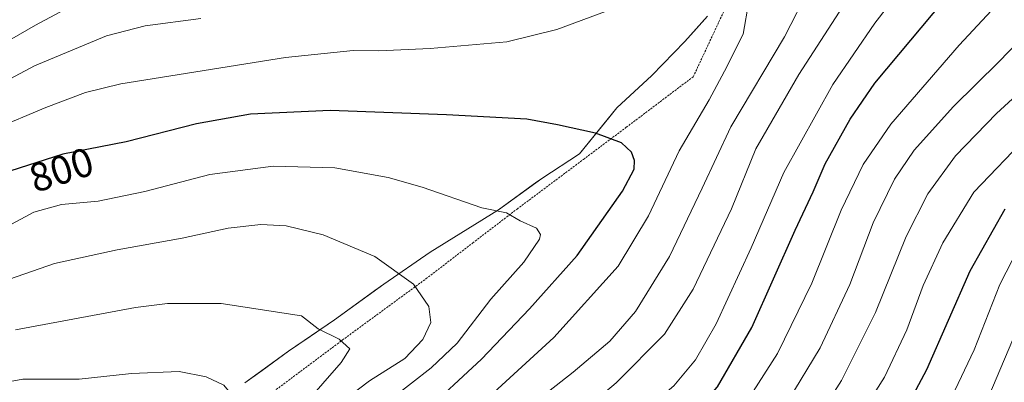
# Model space of a CAD drawing. Units: metres. Extents: x 599847 to 603272, y 4782374 to 4784738.
# Drawn here: x 600275 to 600519, y 4784392 to 4784482 of the extents above; entities that cross this region are included whole.
import ezdxf
from ezdxf.enums import TextEntityAlignment as Align

# ---------------------------------------------------------------- set-up
doc = ezdxf.new("R2010")
doc.units = ezdxf.units.M
doc.header["$MEASUREMENT"] = 0
doc.linetypes.add('TRAZOS', pattern=[0.75, 0.5, -0.25])
for name, color, linetype, lineweight in [('Alambrada', 19, 'TRAZOS', 0), ('Comarca', 2, 'Continuous', 13), ('Comarca CxS', 133, 'Continuous', 0), ('Curva de nivel maestra', 36, 'Continuous', 30), ('Curva de nivel normal', 36, 'Continuous', 0), ('Espacio natural protegido', 2, 'Continuous', 13), ('Espacio natural protegido CxS', 2, 'Continuous', 0), ('Municipio', 9, 'Continuous', 13), ('Municipio CxS', 142, 'Continuous', 0), ('Rótulo de curva de nivel directora', 19, 'Continuous', 0)]:
    doc.layers.add(name, color=color, linetype=linetype, lineweight=lineweight)
doc.styles.add('Arial', font='txt', dxfattribs={"height": 0.2})

# ---------------------------------------------------------------- blocks, each defined once
blk = doc.blocks.new('*U167')
at = {"layer": 'Curva de nivel normal', "color": 36, "linetype": 'Continuous', "lineweight": 0}
blk.add_polyline3d([(600479.38, 4784378.34, 755), (600488.93, 4784393.45, 755), (600494.5, 4784405.14, 755), (600498.51, 4784416.04, 755), (600503.33, 4784426.58, 755), (600511.04, 4784439.15, 755), (600524.38, 4784453.14, 755)], dxfattribs=at)
blk = doc.blocks.new('*U171')
at = {"layer": 'Curva de nivel normal', "color": 36, "linetype": 'Continuous', "lineweight": 0}
blk.add_polyline3d([(600469.44, 4784378.62, 760), (600478.37, 4784392.6, 760), (600486.73, 4784409.41, 760), (600494.31, 4784428.2, 760), (600499.63, 4784438.71, 760), (600506.48, 4784448.14, 760), (600516.64, 4784458.57, 760), (600536.38, 4784476.69, 760)], dxfattribs=at)
blk = doc.blocks.new('*U180')
at = {"layer": 'Curva de nivel normal', "color": 36, "linetype": 'Continuous', "lineweight": 0}
blk.add_polyline3d([(600399.48, 4784217.14, 745), (600396.75, 4784226.02, 745), (600395.68, 4784233.63, 745), (600396.78, 4784245.35, 745), (600400.41, 4784257.91, 745), (600406.84, 4784267.58, 745), (600414.04, 4784276.58, 745), (600419.7, 4784286.79, 745), (600426.46, 4784300.78, 745), (600435.57, 4784314.26, 745), (600441.87, 4784321.12, 745), (600449.14, 4784327.23, 745), (600462.47, 4784336.28, 745), (600472.59, 4784344.09, 745), (600484.84, 4784356.61, 745), (600493.08, 4784367.13, 745), (600504.04, 4784385.28, 745), (600511.05, 4784400.19, 745), (600517.43, 4784416.29, 745), (600522.02, 4784425.32, 745)], dxfattribs=at)
blk = doc.blocks.new('*U196')
at = {"layer": 'Curva de nivel normal', "color": 36, "linetype": 'Continuous', "lineweight": 0}
for points in [[(600293.97, 4784488.34, 785), (600279.3, 4784480.39, 785), (600270.74, 4784475.43, 785)], [(600337.2, 4784204.69, 785), (600331.48, 4784221.69, 785), (600329.88, 4784230.25, 785), (600331.02, 4784239.24, 785), (600336.25, 4784260.91, 785), (600341.97, 4784278, 785), (600347.06, 4784286.84, 785), (600359.13, 4784302.13, 785), (600365.43, 4784312.03, 785), (600368.81, 4784318.87, 785), (600381.6, 4784347.34, 785), (600388.68, 4784360.67, 785), (600399.74, 4784372.67, 785), (600422.68, 4784392, 785), (600434.62, 4784404, 785), (600441.67, 4784415.17, 785), (600451.17, 4784435.02, 785), (600457.15, 4784449.83, 785), (600467.81, 4784468.22, 785), (600480.47, 4784487.93, 785)]]:
    blk.add_polyline3d(points, dxfattribs=at)
blk = doc.blocks.new('*U203')
at = {"layer": 'Curva de nivel normal', "color": 36, "linetype": 'Continuous', "lineweight": 0}
blk.add_polyline3d([(600342.72, 4784209.13, 780), (600338.6, 4784220.99, 780), (600337.13, 4784228.69, 780), (600337.48, 4784237.02, 780), (600341.41, 4784251.56, 780), (600347.75, 4784268.98, 780), (600352.36, 4784278.55, 780), (600368.6, 4784302.42, 780), (600376.26, 4784315.87, 780), (600380.68, 4784326.76, 780), (600388.35, 4784342.52, 780), (600397.83, 4784358.3, 780), (600403.53, 4784364.93, 780), (600408.03, 4784368.66, 780), (600428.13, 4784383.74, 780), (600436.92, 4784391.23, 780), (600442.3, 4784397.73, 780), (600447.39, 4784406.6, 780), (600456.02, 4784425.33, 780), (600464.06, 4784444.01, 780), (600476.17, 4784465.75, 780), (600486.54, 4784480.87, 780), (600493.42, 4784489.8, 780)], dxfattribs=at)
blk = doc.blocks.new('*U213')
at = {"layer": 'Curva de nivel normal', "color": 36, "linetype": 'Continuous', "lineweight": 0}
blk.add_polyline3d([(600414.04, 4784200.7, 740), (600403.5, 4784227.78, 740), (600402.17, 4784234.26, 740), (600403.23, 4784242.98, 740), (600407.34, 4784254.9, 740), (600411.33, 4784261.9, 740), (600417.18, 4784268.24, 740), (600422.99, 4784276.87, 740), (600430.67, 4784293.92, 740), (600438.39, 4784306.38, 740), (600444.05, 4784313.43, 740), (600447.02, 4784317.45, 740), (600452.56, 4784321.22, 740), (600464.57, 4784327.48, 740), (600471.08, 4784331.55, 740), (600479.59, 4784339.42, 740), (600496.46, 4784358.1, 740), (600506.88, 4784373, 740), (600515.64, 4784390.84, 740), (600525.44, 4784414.04, 740)], dxfattribs=at)
blk = doc.blocks.new('*U231')
at = {"layer": 'Curva de nivel normal', "color": 36, "linetype": 'Continuous', "lineweight": 0}
blk.add_polyline3d([(600358.39, 4784213.69, 770), (600354, 4784224.33, 770), (600352.85, 4784233.68, 770), (600354.12, 4784242.07, 770), (600358.92, 4784255.54, 770), (600364.68, 4784272.03, 770), (600372.38, 4784283.26, 770), (600385.4, 4784301.68, 770), (600395.73, 4784321.66, 770), (600408.39, 4784344.84, 770), (600412.67, 4784350.29, 770), (600422.05, 4784358.5, 770), (600438.54, 4784370.66, 770), (600447.57, 4784378.52, 770), (600454.47, 4784386.64, 770), (600462.55, 4784399.24, 770), (600471.02, 4784416.66, 770), (600478.27, 4784434.64, 770), (600483.68, 4784445.94, 770), (600490.54, 4784455.92, 770), (600507.38, 4784475.42, 770), (600534.71, 4784504.83, 770)], dxfattribs=at)
blk = doc.blocks.new('*U243')
at = {"layer": 'Curva de nivel normal', "color": 36, "linetype": 'Continuous', "lineweight": 0}
blk.add_polyline3d([(600465.12, 4784387.48, 765), (600473.08, 4784400.7, 765), (600480.36, 4784416.33, 765), (600486.16, 4784431.51, 765), (600491.39, 4784442.37, 765), (600496.31, 4784449.5, 765), (600505.97, 4784460.32, 765), (600517.18, 4784471.32, 765), (600526.82, 4784481.32, 765)], dxfattribs=at)
blk = doc.blocks.new('*U270')
at = {"layer": 'Curva de nivel maestra', "color": 36, "linetype": 'Continuous', "lineweight": 30}
blk.add_polyline3d([(600395.95, 4784206.41, 750), (600386.17, 4784228.14, 750), (600384.74, 4784232.43, 750), (600385.29, 4784237.76, 750), (600389.22, 4784248.18, 750), (600390.85, 4784254.8, 750), (600391.2, 4784259.95, 750), (600392.62, 4784262.74, 750), (600398.2, 4784268.57, 750), (600409.27, 4784284.18, 750), (600417.87, 4784301.41, 750), (600423.13, 4784310.03, 750), (600431.03, 4784321.91, 750), (600434.3, 4784325.7, 750), (600442.85, 4784333.06, 750), (600460.65, 4784345.67, 750), (600473, 4784356.67, 750), (600483.1, 4784368.34, 750), (600491.41, 4784380.34, 750), (600499.42, 4784395.34, 750), (600510.1, 4784419.72, 750), (600518.76, 4784435.01, 750)], dxfattribs=at)
blk = doc.blocks.new('*U283')
at = {"layer": 'Curva de nivel maestra', "color": 36, "linetype": 'Continuous', "lineweight": 30}
blk.add_polyline3d([(600349.38, 4784213.67, 775), (600346.24, 4784223.86, 775), (600345.27, 4784235.54, 775), (600347.77, 4784247.08, 775), (600356.52, 4784273.92, 775), (600358.64, 4784277.73, 775), (600370.59, 4784293.12, 775), (600379, 4784304.51, 775), (600384.51, 4784315.18, 775), (600394.81, 4784338.42, 775), (600401.77, 4784350.7, 775), (600410.83, 4784360.09, 775), (600421.05, 4784368.03, 775), (600430.76, 4784374.67, 775), (600440.05, 4784382.33, 775), (600447.68, 4784391, 775), (600456.2, 4784405.65, 775), (600466.88, 4784429.74, 775), (600471.3, 4784439.24, 775), (600474.26, 4784446.14, 775), (600480.46, 4784457.17, 775), (600486.6, 4784466.05, 775), (600506.93, 4784490.45, 775), (600528.48, 4784514.32, 775)], dxfattribs=at)

msp = doc.modelspace()

# ---------------------------------------------------------------- linework, layer by layer
at = {"layer": 'Alambrada', "color": 19, "linetype": 'TRAZOS', "lineweight": 0}
msp.add_polyline3d([(600285.92, 4784208.73, 814.74), (600281.28, 4784232.5, 815.59), (600284.35, 4784253.04, 816.68), (600286.1, 4784263.94, 817.47), (600287.35, 4784271.49, 818.75), (600290.53, 4784293.33, 820.94), (600294.71, 4784319.58, 822.52), (600299.98, 4784355.1, 828.48), (600301.1, 4784361.8, 828.34), (600306.67, 4784366.67, 827.73), (600313.84, 4784372.1, 826.06), (600327.36, 4784382.08, 821.03), (600334.57, 4784387.21, 819.08), (600355.08, 4784402.56, 815.17), (600375.73, 4784417.71, 809.5), (600387.26, 4784426.56, 806.89), (600398.21, 4784434.94, 804.84), (600414.62, 4784447.23, 801.69), (600425.19, 4784455.15, 799.45), (600441.73, 4784467.66, 797.14), (600459.69, 4784506.13, 794)], dxfattribs=at)
at = {"layer": 'Comarca', "color": 2, "linetype": 'Continuous', "lineweight": 13}
msp.add_polyline3d([(600331.02, 4784392.04, 818.86), (600335.26, 4784395.09, 817.88), (600341.83, 4784399.82, 816.55), (600347.17, 4784403.49, 815.29), (600353.14, 4784407.61, 813.97), (600363.14, 4784414.84, 811.54), (600365.33, 4784416.42, 810.91), (600376.78, 4784424.34, 807.95), (600393.64, 4784434.74, 804.77), (600403.11, 4784441.64, 803.04), (600404.32, 4784442.52, 802.82), (600413.63, 4784448.63, 801.13), (600420.88, 4784457.51, 799), (600422.86, 4784459.94, 798.59), (600431.51, 4784467.94, 797.47), (600439.64, 4784476.32, 796.39), (600441.91, 4784478.86, 796.15), (600445.27, 4784482.62, 795.8)], dxfattribs=at)
msp.add_polyline3d([(600331.02, 4784392.04, 818.86), (600335.26, 4784395.09, 817.88), (600341.83, 4784399.82, 816.55), (600347.17, 4784403.49, 815.29), (600353.14, 4784407.61, 813.97), (600363.14, 4784414.84, 811.54), (600365.33, 4784416.42, 810.91), (600376.78, 4784424.34, 807.95), (600393.64, 4784434.74, 804.77), (600403.11, 4784441.64, 803.04), (600404.32, 4784442.52, 802.82), (600413.63, 4784448.63, 801.13), (600420.88, 4784457.51, 799), (600422.86, 4784459.94, 798.59), (600431.51, 4784467.94, 797.47), (600439.64, 4784476.32, 796.39), (600441.91, 4784478.86, 796.15), (600445.27, 4784482.62, 795.8)], dxfattribs=at)
at = {"layer": 'Comarca CxS', "color": 133, "linetype": 'Continuous', "lineweight": 0}
for points in [[(600331.02, 4784392.04, 818.86), (600341.83, 4784399.82, 816.55), (600353.14, 4784407.61, 813.97), (600365.33, 4784416.42, 810.91), (600376.78, 4784424.34, 807.95), (600393.64, 4784434.74, 804.77), (600404.32, 4784442.52, 802.82), (600413.63, 4784448.63, 801.13), (600422.86, 4784459.94, 798.59), (600431.51, 4784467.94, 797.47), (600439.64, 4784476.32, 796.39), (600445.27, 4784482.62, 795.8)], [(600445.27, 4784482.62, 795.8), (600441.91, 4784478.86, 796.15), (600439.64, 4784476.32, 796.39), (600431.51, 4784467.94, 797.47), (600422.86, 4784459.94, 798.59), (600420.88, 4784457.51, 799), (600413.63, 4784448.63, 801.13), (600404.32, 4784442.52, 802.82), (600403.11, 4784441.64, 803.04), (600393.64, 4784434.74, 804.77), (600376.78, 4784424.34, 807.95), (600365.33, 4784416.42, 810.91), (600363.14, 4784414.84, 811.54), (600353.14, 4784407.61, 813.97), (600347.17, 4784403.49, 815.29), (600341.83, 4784399.82, 816.55), (600335.26, 4784395.09, 817.88), (600331.02, 4784392.04, 818.86)], [(600331.02, 4784392.04, 818.86), (600341.83, 4784399.82, 816.55), (600353.14, 4784407.61, 813.97), (600365.33, 4784416.42, 810.91), (600376.78, 4784424.34, 807.95), (600393.64, 4784434.74, 804.77), (600404.32, 4784442.52, 802.82), (600413.63, 4784448.63, 801.13), (600422.86, 4784459.94, 798.59), (600431.51, 4784467.94, 797.47), (600439.64, 4784476.32, 796.39), (600445.27, 4784482.62, 795.8)], [(600445.27, 4784482.62, 795.8), (600441.91, 4784478.86, 796.15), (600439.64, 4784476.32, 796.39), (600431.51, 4784467.94, 797.47), (600422.86, 4784459.94, 798.59), (600420.88, 4784457.51, 799), (600413.63, 4784448.63, 801.13), (600404.32, 4784442.52, 802.82), (600403.11, 4784441.64, 803.04), (600393.64, 4784434.74, 804.77), (600376.78, 4784424.34, 807.95), (600365.33, 4784416.42, 810.91), (600363.14, 4784414.84, 811.54), (600353.14, 4784407.61, 813.97), (600347.17, 4784403.49, 815.29), (600341.83, 4784399.82, 816.55), (600335.26, 4784395.09, 817.88), (600331.02, 4784392.04, 818.86)]]:
    msp.add_polyline3d(points, dxfattribs=at)
at = {"layer": 'Curva de nivel maestra', "color": 36, "linetype": 'Continuous', "lineweight": 30}
msp.add_polyline3d([(600374.68, 4784384.16, 800), (600389.46, 4784397.85, 800), (600401.3, 4784410.3, 800), (600413.06, 4784423.5, 800), (600424.26, 4784439.39, 800), (600427.18, 4784444.85, 800), (600427.22, 4784446.96, 800), (600426.49, 4784449.04, 800), (600424.05, 4784451.31, 800), (600417.57, 4784453.71, 800), (600408.18, 4784455.78, 800), (600400.66, 4784457.14, 800), (600380.79, 4784458.22, 800), (600352.08, 4784459.34, 800), (600332.42, 4784458.4, 800), (600319.09, 4784456.04, 800), (600301.74, 4784451.54, 800), (600286.07, 4784448.49, 800), (600270.92, 4784443.64, 800)], dxfattribs=at)
at = {"layer": 'Curva de nivel normal', "color": 36, "linetype": 'Continuous', "lineweight": 0}
for points in [[(600470.47, 4784489.64, 790), (600464.28, 4784477.52, 790), (600451.04, 4784455.27, 790), (600443.91, 4784440.12, 790), (600435.86, 4784423.19, 790), (600427.48, 4784409.66, 790), (600421.12, 4784402.33, 790), (600412.1, 4784394.66, 790), (600395.74, 4784381.8, 790), (600386.74, 4784372.84, 790), (600380.4, 4784363.89, 790), (600372.98, 4784348.32, 790), (600360.73, 4784319.52, 790), (600357.92, 4784313.55, 790), (600352.73, 4784305.74, 790), (600340.96, 4784291.3, 790), (600335.66, 4784282.77, 790), (600331, 4784270.35, 790), (600326.88, 4784256.68, 790), (600324.3, 4784244.68, 790), (600322.44, 4784234.11, 790), (600323.12, 4784226.09, 790), (600324.41, 4784220.86, 790), (600330.97, 4784202.26, 790)], [(600428.96, 4784487.11, 795), (600408.05, 4784479.29, 795), (600395.72, 4784476.31, 795), (600376.75, 4784474.6, 795), (600364.06, 4784474.03, 795), (600357.73, 4784474.14, 795), (600341.06, 4784472.4, 795), (600300.4, 4784465.89, 795), (600291.64, 4784463.78, 795), (600281.85, 4784460.04, 795), (600268.86, 4784454.58, 795)], [(600323.2, 4784204.82, 795), (600316.86, 4784221.19, 795), (600315.66, 4784225.62, 795), (600315.14, 4784232.15, 795), (600316.34, 4784241.35, 795), (600319.29, 4784257.41, 795), (600327.56, 4784282.47, 795), (600329.76, 4784287.79, 795), (600333.73, 4784294.32, 795), (600342.45, 4784304.8, 795), (600351.64, 4784318.63, 795), (600361.93, 4784339.84, 795), (600368.89, 4784359.02, 795), (600375.31, 4784371.92, 795), (600386.58, 4784384.21, 795), (600407.33, 4784403.25, 795), (600423.2, 4784420.8, 795), (600430.66, 4784433.31, 795), (600438.22, 4784449.38, 795), (600445.62, 4784461.91, 795), (600449.42, 4784469.02, 795), (600454.02, 4784478.16, 795), (600455.42, 4784486.22, 795)], [(600258.7, 4784459.44, 790), (600279.1, 4784470.34, 790), (600296.84, 4784477.73, 790), (600306.41, 4784480.23, 790), (600320.17, 4784482.08, 790)], [(600367.29, 4784388.14, 805), (600376.98, 4784395.69, 805), (600383.46, 4784401.8, 805), (600391.74, 4784412.68, 805), (600399.86, 4784421.87, 805), (600403.75, 4784427.52, 805), (600404.02, 4784428.67, 805), (600403.03, 4784430.23, 805), (600398.99, 4784432.07, 805), (600395.6, 4784434, 805), (600389.55, 4784435.26, 805), (600374.79, 4784440.39, 805), (600366.42, 4784442.78, 805), (600353.2, 4784445.13, 805), (600338.03, 4784445.59, 805), (600322.4, 4784443.52, 805), (600306.33, 4784439.28, 805), (600294.8, 4784436.94, 805), (600285.74, 4784436.06, 805), (600278.91, 4784434.22, 805), (600248.07, 4784417.65, 805)], [(600356.07, 4784388.16, 810), (600361.77, 4784392.5, 810), (600370.49, 4784398.02, 810), (600374.96, 4784402.72, 810), (600376.96, 4784406.89, 810), (600376.41, 4784410.89, 810), (600372.65, 4784416.43, 810), (600363.09, 4784423.23, 810), (600350.31, 4784428.59, 810), (600341.19, 4784430.79, 810), (600334.99, 4784431.11, 810), (600326.86, 4784430.24, 810), (600315.52, 4784427.74, 810), (600299.52, 4784424.86, 810), (600284.01, 4784421.49, 810), (600271.04, 4784416.95, 810)], [(600345.78, 4784386.66, 815), (600354.78, 4784397, 815), (600356.92, 4784400.43, 815), (600354.29, 4784402.84, 815), (600349.13, 4784405.37, 815), (600344.97, 4784408.57, 815), (600325.14, 4784411.6, 815), (600311.9, 4784411.61, 815), (600304.04, 4784410.6, 815), (600274.4, 4784405.08, 815)], [(600285.59, 4784283.53, 820), (600288.57, 4784284.74, 820), (600290.93, 4784288.89, 820), (600294.79, 4784299.26, 820), (600302.16, 4784315.62, 820), (600308.11, 4784323.95, 820), (600313.26, 4784328.9, 820), (600318.18, 4784337.23, 820), (600322.89, 4784351.69, 820), (600325.78, 4784365.17, 820), (600328.81, 4784377.04, 820), (600329.77, 4784384.03, 820), (600328.25, 4784388.59, 820), (600325.84, 4784391.43, 820), (600321.46, 4784393.53, 820), (600314.78, 4784394.84, 820), (600303.02, 4784394.29, 820), (600290.11, 4784392.93, 820), (600276.2, 4784392.94, 820), (600267.58, 4784391.37, 820)]]:
    msp.add_polyline3d(points, dxfattribs=at)
at = {"layer": 'Espacio natural protegido', "color": 2, "linetype": 'Continuous', "lineweight": 13}
msp.add_polyline3d([(600331.02, 4784392.04, 818.86), (600335.26, 4784395.09, 817.88), (600341.83, 4784399.82, 816.55), (600347.17, 4784403.49, 815.29), (600353.14, 4784407.61, 813.97), (600363.14, 4784414.84, 811.54), (600365.33, 4784416.42, 810.91), (600376.78, 4784424.34, 807.95), (600393.64, 4784434.74, 804.77), (600403.11, 4784441.64, 803.04), (600404.32, 4784442.52, 802.82), (600413.63, 4784448.63, 801.13), (600420.88, 4784457.51, 799), (600422.86, 4784459.94, 798.59), (600431.51, 4784467.94, 797.47), (600439.64, 4784476.32, 796.39), (600441.91, 4784478.86, 796.15), (600445.27, 4784482.62, 795.8)], dxfattribs=at)
at = {"layer": 'Espacio natural protegido CxS', "color": 2, "linetype": 'Continuous', "lineweight": 0}
msp.add_polyline3d([(600445.27, 4784482.62, 795.8), (600441.91, 4784478.86, 796.15), (600439.64, 4784476.32, 796.39), (600431.51, 4784467.94, 797.47), (600422.86, 4784459.94, 798.59), (600420.88, 4784457.51, 799), (600413.63, 4784448.63, 801.13), (600404.32, 4784442.52, 802.82), (600403.11, 4784441.64, 803.04), (600393.64, 4784434.74, 804.77), (600376.78, 4784424.34, 807.95), (600365.33, 4784416.42, 810.91), (600363.14, 4784414.84, 811.54), (600353.14, 4784407.61, 813.97), (600347.17, 4784403.49, 815.29), (600341.83, 4784399.82, 816.55), (600335.26, 4784395.09, 817.88), (600331.02, 4784392.04, 818.86)], dxfattribs=at)
msp.add_polyline3d([(600445.27, 4784482.62, 795.8), (600441.91, 4784478.86, 796.15), (600439.64, 4784476.32, 796.39), (600431.51, 4784467.94, 797.47), (600422.86, 4784459.94, 798.59), (600420.88, 4784457.51, 799), (600413.63, 4784448.63, 801.13), (600404.32, 4784442.52, 802.82), (600403.11, 4784441.64, 803.04), (600393.64, 4784434.74, 804.77), (600376.78, 4784424.34, 807.95), (600365.33, 4784416.42, 810.91), (600363.14, 4784414.84, 811.54), (600353.14, 4784407.61, 813.97), (600347.17, 4784403.49, 815.29), (600341.83, 4784399.82, 816.55), (600335.26, 4784395.09, 817.88), (600331.02, 4784392.04, 818.86)], dxfattribs=at)
at = {"layer": 'Municipio', "color": 9, "linetype": 'Continuous', "lineweight": 13}
msp.add_polyline3d([(600331.02, 4784392.04, 818.86), (600335.26, 4784395.09, 817.88), (600341.83, 4784399.82, 816.55), (600347.17, 4784403.49, 815.29), (600353.14, 4784407.61, 813.97), (600363.14, 4784414.84, 811.54), (600365.33, 4784416.42, 810.91), (600376.78, 4784424.34, 807.95), (600393.64, 4784434.74, 804.77), (600403.11, 4784441.64, 803.04), (600404.32, 4784442.52, 802.82), (600413.63, 4784448.63, 801.13), (600420.88, 4784457.51, 799), (600422.86, 4784459.94, 798.59), (600431.51, 4784467.94, 797.47), (600439.64, 4784476.32, 796.39), (600441.91, 4784478.86, 796.15), (600445.27, 4784482.62, 795.8)], dxfattribs=at)
msp.add_polyline3d([(600331.02, 4784392.04, 818.86), (600335.26, 4784395.09, 817.88), (600341.83, 4784399.82, 816.55), (600347.17, 4784403.49, 815.29), (600353.14, 4784407.61, 813.97), (600363.14, 4784414.84, 811.54), (600365.33, 4784416.42, 810.91), (600376.78, 4784424.34, 807.95), (600393.64, 4784434.74, 804.77), (600403.11, 4784441.64, 803.04), (600404.32, 4784442.52, 802.82), (600413.63, 4784448.63, 801.13), (600420.88, 4784457.51, 799), (600422.86, 4784459.94, 798.59), (600431.51, 4784467.94, 797.47), (600439.64, 4784476.32, 796.39), (600441.91, 4784478.86, 796.15), (600445.27, 4784482.62, 795.8)], dxfattribs=at)
at = {"layer": 'Municipio CxS', "color": 142, "linetype": 'Continuous', "lineweight": 0}
for points in [[(600445.27, 4784482.62, 795.8), (600439.64, 4784476.32, 796.39), (600431.51, 4784467.94, 797.47), (600422.86, 4784459.94, 798.59), (600413.63, 4784448.63, 801.13), (600404.32, 4784442.52, 802.82), (600393.64, 4784434.74, 804.77), (600376.78, 4784424.34, 807.95), (600365.33, 4784416.42, 810.91), (600353.14, 4784407.61, 813.97), (600341.83, 4784399.82, 816.55), (600331.02, 4784392.04, 818.86)], [(600331.02, 4784392.04, 818.86), (600335.26, 4784395.09, 817.88), (600341.83, 4784399.82, 816.55), (600347.17, 4784403.49, 815.29), (600353.14, 4784407.61, 813.97), (600363.14, 4784414.84, 811.54), (600365.33, 4784416.42, 810.91), (600376.78, 4784424.34, 807.95), (600393.64, 4784434.74, 804.77), (600403.11, 4784441.64, 803.04), (600404.32, 4784442.52, 802.82), (600413.63, 4784448.63, 801.13), (600420.88, 4784457.51, 799), (600422.86, 4784459.94, 798.59), (600431.51, 4784467.94, 797.47), (600439.64, 4784476.32, 796.39), (600441.91, 4784478.86, 796.15), (600445.27, 4784482.62, 795.8)], [(600445.27, 4784482.62, 795.8), (600439.64, 4784476.32, 796.39), (600431.51, 4784467.94, 797.47), (600422.86, 4784459.94, 798.59), (600413.63, 4784448.63, 801.13), (600404.32, 4784442.52, 802.82), (600393.64, 4784434.74, 804.77), (600376.78, 4784424.34, 807.95), (600365.33, 4784416.42, 810.91), (600353.14, 4784407.61, 813.97), (600341.83, 4784399.82, 816.55), (600331.02, 4784392.04, 818.86)], [(600331.02, 4784392.04, 818.86), (600335.26, 4784395.09, 817.88), (600341.83, 4784399.82, 816.55), (600347.17, 4784403.49, 815.29), (600353.14, 4784407.61, 813.97), (600363.14, 4784414.84, 811.54), (600365.33, 4784416.42, 810.91), (600376.78, 4784424.34, 807.95), (600393.64, 4784434.74, 804.77), (600403.11, 4784441.64, 803.04), (600404.32, 4784442.52, 802.82), (600413.63, 4784448.63, 801.13), (600420.88, 4784457.51, 799), (600422.86, 4784459.94, 798.59), (600431.51, 4784467.94, 797.47), (600439.64, 4784476.32, 796.39), (600441.91, 4784478.86, 796.15), (600445.27, 4784482.62, 795.8)]]:
    msp.add_polyline3d(points, dxfattribs=at)

# ---------------------------------------------------------------- block references
at = {"layer": 'Curva de nivel maestra', "color": 36, "linetype": 'Continuous', "lineweight": 30}
for name in ['*U270', '*U283']:
    msp.add_blockref(name, (0, 0), dxfattribs=at)
at = {"layer": 'Curva de nivel normal', "color": 36, "linetype": 'Continuous', "lineweight": 0}
for name in ['*U213', '*U180', '*U167', '*U171', '*U243', '*U231', '*U203', '*U196']:
    msp.add_blockref(name, (0, 0), dxfattribs=at)

# ---------------------------------------------------------------- texts
at = {"layer": 'Rótulo de curva de nivel directora', "color": 19, "linetype": 'Continuous', "lineweight": 0, "style": 'Arial'}
msp.add_text('800', height=7, rotation=17.7514, dxfattribs=at).set_placement((600285.71, 4784444.66), align=Align.MIDDLE_CENTER)

doc.saveas('drawing.dxf')
